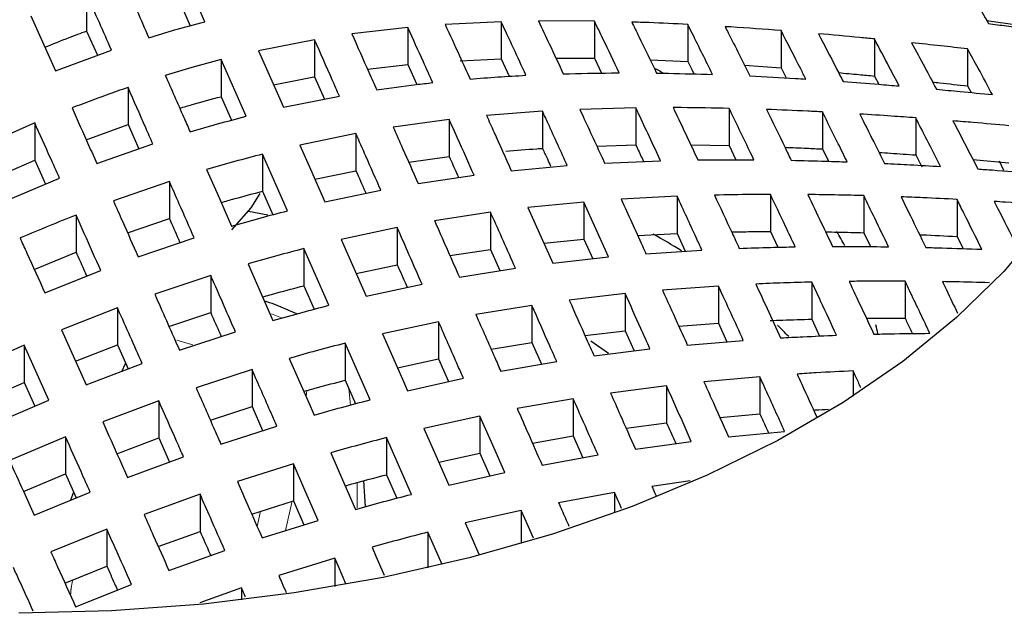
# Model space of a CAD drawing. Units: millimetres. Extents: x -78 to 713, y -297 to 395.
# Drawn here: x 499 to 504, y -151 to -149 of the extents above; entities that cross this region are included whole.
import ezdxf

# ---------------------------------------------------------------- set-up
doc = ezdxf.new("R2010")
doc.units = ezdxf.units.MM
doc.linetypes.add('PHANTOM', pattern=[12.7, 6.35, -1.27, 1.27, -1.27, 1.27, -1.27])

msp = doc.modelspace()

# ---------------------------------------------------------------- linework, layer by layer
at = {"color": 7, "linetype": 'Continuous', "lineweight": 25}
for p, q in [((500.3476, -148.5847), (500.2261, -148.3069)), ((499.7689, -148.4484), (499.7689, -148.6301)), ((500.2261, -148.4886), (500.2765, -148.604)), ((499.4947, -148.5554), (499.6162, -148.8256)), ((501.8, -148.5846), (501.5257, -148.5981)), ((501.8, -148.5846), (501.8, -148.7663)), ((502.2572, -148.5816), (501.9829, -148.5807)), ((502.2572, -148.5816), (502.2572, -148.7633)), ((502.7143, -148.5977), (502.7143, -148.7794)), ((504.1788, -148.5781), (504.3403, -148.6009)), ((499.7689, -148.6301), (499.8215, -148.7489)), ((501.3429, -148.6128), (501.0686, -148.6445)), ((501.3429, -148.6128), (501.3429, -148.7945)), ((503.1714, -148.6279), (503.1714, -148.8096)), ((500.8858, -148.6727), (500.6115, -148.7263)), ((500.8858, -148.6727), (500.8858, -148.8544)), ((503.6286, -148.6687), (503.6286, -148.8504)), ((499.6162, -148.8256), (499.8905, -148.7231)), ((504.0857, -148.7174), (504.0857, -148.8991)), ((500.5502, -149.0477), (500.4286, -148.7699)), ((500.4286, -148.7699), (500.4286, -148.9516)), ((501.5987, -148.7762), (501.8, -148.7663)), ((501.8, -148.7663), (501.8397, -148.8517)), ((502.0684, -148.7627), (502.2572, -148.7633)), ((502.2572, -148.7633), (502.2923, -148.8363)), ((502.5299, -148.771), (502.7143, -148.7794)), ((501.1453, -148.8172), (501.3429, -148.7945)), ((501.3429, -148.7945), (501.3868, -148.8918)), ((502.9918, -148.7967), (503.1714, -148.8096)), ((503.1714, -148.8096), (503.1972, -148.8598)), ((500.8858, -148.8544), (500.9338, -148.9633)), ((503.6286, -148.8504), (503.65, -148.8909)), ((499.9715, -148.9066), (499.9715, -149.0883)), ((504.0857, -148.8991), (504.1034, -148.9315)), ((500.4286, -148.9516), (500.479, -149.0668)), ((500.733, -149.0038), (501.0073, -148.9485)), ((502.0026, -149.0232), (501.7283, -149.0444)), ((502.0026, -149.0232), (502.0026, -149.2049)), ((502.4597, -149.0064), (502.1854, -149.0139)), ((502.4597, -149.0064), (502.4597, -149.1881)), ((502.9169, -149.0088), (502.9169, -149.1905)), ((503.374, -149.0262), (503.374, -149.2079)), ((499.5144, -149.0805), (499.2401, -149.2005)), ((499.5144, -149.0805), (499.5144, -149.2622)), ((501.5455, -149.0637), (501.2712, -149.1013)), ((501.5455, -149.0637), (501.5455, -149.2454)), ((503.8311, -149.0555), (503.8311, -149.2372)), ((499.7669, -149.163), (499.9715, -149.0883)), ((499.9715, -149.0883), (500.0238, -149.2069)), ((501.0883, -149.1325), (500.814, -149.1888)), ((501.0883, -149.1325), (501.0883, -149.3142)), ((499.8188, -149.2795), (500.093, -149.1823)), ((502.2682, -149.1933), (502.4597, -149.1881)), ((502.7294, -149.1878), (502.9169, -149.1905)), ((502.9169, -149.1905), (502.9507, -149.2604)), ((503.374, -149.2079), (503.4039, -149.2679)), ((499.3095, -149.3519), (499.5144, -149.2622)), ((499.5144, -149.2622), (499.5672, -149.3795)), ((500.7527, -149.5108), (500.6312, -149.233)), ((500.6312, -149.233), (500.6312, -149.4147)), ((501.3469, -149.2727), (501.5455, -149.2454)), ((502.307, -149.2773), (502.5813, -149.2656)), ((503.8311, -149.2372), (503.8609, -149.2953)), ((504.112, -149.2599), (504.2882, -149.2757)), ((504.2623, -149.3125), (504.2421, -149.2679)), ((500.887, -149.3555), (501.0883, -149.3142)), ((501.8498, -149.3143), (502.1241, -149.2894)), ((499.3616, -149.4661), (499.6359, -149.3506)), ((500.1741, -149.3664), (499.8998, -149.4618)), ((500.1741, -149.3664), (500.1741, -149.5481)), ((501.3927, -149.3763), (501.667, -149.3359)), ((500.6312, -149.4147), (500.6815, -149.5297)), ((500.9356, -149.4664), (501.2099, -149.4088)), ((502.2051, -149.4678), (501.9309, -149.495)), ((502.3267, -149.7366), (502.2051, -149.4678)), ((502.2051, -149.4678), (502.2051, -149.6495)), ((502.6623, -149.4398), (502.388, -149.4541)), ((502.6623, -149.4398), (502.6623, -149.6215)), ((503.1194, -149.4304), (503.1194, -149.6121)), ((503.5765, -149.4363), (503.5765, -149.618)), ((504.0337, -149.4548), (504.0337, -149.6365)), ((500.5626, -149.5125), (500.6559, -149.5306)), ((501.9309, -149.495), (502.0524, -149.7668)), ((499.7169, -149.5315), (499.7169, -149.7132)), ((499.9696, -149.6192), (500.1741, -149.5481)), ((501.748, -149.5179), (501.4737, -149.5599)), ((501.748, -149.5179), (501.748, -149.6996)), ((501.2909, -149.5932), (501.0166, -149.6515)), ((501.2909, -149.5932), (501.2909, -149.7749)), ((503.1194, -149.6121), (503.1559, -149.689)), ((500.0213, -149.7359), (500.2956, -149.6427)), ((502.0087, -149.669), (502.2051, -149.6495)), ((502.2051, -149.6495), (502.2484, -149.7452)), ((502.4689, -149.6316), (502.6623, -149.6215)), ((502.6623, -149.6215), (502.7024, -149.7082)), ((503.5765, -149.618), (503.6097, -149.6861)), ((504.0337, -149.6365), (504.0635, -149.6962)), ((500.9553, -149.9738), (500.8337, -149.696)), ((500.8337, -149.696), (500.8337, -149.8777)), ((501.5488, -149.7301), (501.748, -149.6996)), ((501.748, -149.6996), (501.7942, -149.8036)), ((502.5095, -149.7208), (502.7838, -149.7029)), ((499.5119, -149.7975), (499.7169, -149.7132)), ((502.0524, -149.7668), (502.3267, -149.7366)), ((499.5642, -149.9131), (499.8385, -149.8037)), ((501.0894, -149.8177), (501.2909, -149.7749)), ((501.5953, -149.8356), (501.8695, -149.7915)), ((500.3766, -149.8271), (500.1023, -149.919)), ((500.3766, -149.8271), (500.3766, -150.0088)), ((500.8337, -149.8777), (500.884, -149.9926)), ((501.1381, -149.9291), (501.4124, -149.8699)), ((502.8648, -149.8793), (502.5906, -149.8993)), ((502.8648, -149.8793), (502.8648, -150.061)), ((503.322, -149.8599), (503.322, -150.0416)), ((503.7791, -149.8557), (503.7791, -150.0374)), ((502.4077, -149.9165), (502.1334, -149.9485)), ((502.4077, -149.9165), (502.4077, -150.0982)), ((499.9195, -149.9856), (499.6452, -150.0931)), ((499.9195, -149.9856), (499.9195, -150.1673)), ((501.9506, -149.9742), (501.6763, -150.0195)), ((501.9506, -149.9742), (501.9506, -150.1559)), ((500.1723, -150.0773), (500.3766, -150.0088)), ((503.322, -150.0416), (503.3605, -150.1241)), ((499.6452, -150.0931), (499.7667, -150.3639)), ((501.4934, -150.0545), (501.2192, -150.1142)), ((501.4934, -150.0545), (501.4934, -150.2362)), ((502.6701, -150.0752), (502.8648, -150.061)), ((502.8648, -150.061), (502.9065, -150.1519)), ((500.2239, -150.1941), (500.4981, -150.1038)), ((502.2103, -150.1212), (502.4077, -150.0982)), ((502.4077, -150.0982), (502.452, -150.1969)), ((499.4623, -150.1694), (499.1881, -150.2905)), ((499.5839, -150.4382), (499.4623, -150.1694)), ((499.4623, -150.1694), (499.4623, -150.3511)), ((499.7145, -150.2476), (499.9195, -150.1673)), ((499.9195, -150.1673), (499.972, -150.2855)), ((501.1578, -150.4368), (501.0363, -150.159)), ((501.0363, -150.159), (501.0363, -150.3407)), ((501.7508, -150.1889), (501.9506, -150.1559)), ((501.9506, -150.1559), (501.9973, -150.2615)), ((502.2386, -150.1485), (502.3254, -150.2079)), ((502.255, -150.2216), (502.5292, -150.1872)), ((502.7121, -150.1682), (502.9864, -150.1453)), ((501.2918, -150.2801), (501.4934, -150.2362)), ((501.4934, -150.2362), (501.5423, -150.3475)), ((499.7667, -150.3639), (500.041, -150.2592)), ((499.9413, -150.2973), (499.96, -150.2585)), ((500.5792, -150.2883), (500.3049, -150.3776)), ((500.5792, -150.2883), (500.5792, -150.47)), ((501.7978, -150.2957), (502.0721, -150.2487)), ((501.3407, -150.3919), (501.615, -150.3314)), ((503.0674, -150.3233), (502.7931, -150.3481)), ((503.0674, -150.3233), (503.0674, -150.505)), ((503.5245, -150.2954), (503.5245, -150.4182)), ((499.2573, -150.4416), (499.4623, -150.3511)), ((499.4623, -150.3511), (499.5151, -150.4678)), ((501.0363, -150.3407), (501.0866, -150.4556)), ((502.6103, -150.3682), (502.336, -150.404)), ((502.6103, -150.3682), (502.6103, -150.5499)), ((502.1531, -150.4319), (501.8788, -150.4799)), ((502.1531, -150.4319), (502.1531, -150.6136)), ((499.3096, -150.556), (499.5839, -150.4382)), ((500.122, -150.4419), (499.8478, -150.5451)), ((500.122, -150.4419), (500.122, -150.6236)), ((500.375, -150.5365), (500.5792, -150.47)), ((500.5792, -150.47), (500.6308, -150.5877)), ((501.696, -150.5161), (501.4217, -150.577)), ((501.696, -150.5161), (501.696, -150.6978)), ((502.8716, -150.5227), (503.0674, -150.505)), ((500.4264, -150.6533), (500.7007, -150.5653)), ((502.4122, -150.5758), (502.6103, -150.5499)), ((499.6649, -150.6181), (499.3906, -150.7338)), ((499.6649, -150.6181), (499.6649, -150.7998)), ((499.9172, -150.7006), (500.122, -150.6236)), ((500.122, -150.6236), (500.1744, -150.7419)), ((501.3604, -150.8998), (501.2389, -150.622)), ((501.2389, -150.622), (501.2389, -150.8037)), ((501.953, -150.6486), (502.1531, -150.6136)), ((502.1531, -150.6136), (502.2003, -150.7204)), ((502.9146, -150.6186), (503.1889, -150.5914)), ((502.4575, -150.678), (502.7318, -150.6402)), ((499.9693, -150.8174), (500.2436, -150.7164)), ((501.4942, -150.7426), (501.696, -150.6978)), ((501.696, -150.6978), (501.745, -150.8095)), ((502.0004, -150.7564), (502.2747, -150.707)), ((500.7817, -150.75), (500.5074, -150.8372)), ((500.7817, -150.75), (500.7817, -150.9317)), ((499.4599, -150.8863), (499.6649, -150.7998)), ((499.6649, -150.7998), (499.7176, -150.9172)), ((501.2389, -150.8037), (501.2891, -150.9186)), ((501.5432, -150.8547), (501.8175, -150.7933)), ((501.1347, -150.9603), (501.1269, -150.8332)), ((502.7259, -150.8343), (502.5385, -150.861)), ((499.5122, -151.0018), (499.7864, -150.8888)), ((499.7047, -150.8885), (499.6894, -150.9288)), ((500.3246, -150.8996), (500.0503, -150.9993)), ((500.3246, -150.8996), (500.3246, -151.0813)), ((502.3557, -150.8906), (502.0814, -150.9408)), ((502.3557, -150.8906), (502.3557, -150.9909)), ((500.5776, -150.9966), (500.7817, -150.9317)), ((500.7817, -150.9317), (500.8332, -151.0491)), ((501.8986, -150.9781), (501.6243, -151.0399)), ((501.8986, -150.9781), (501.8986, -151.1407)), ((500.629, -151.1133), (500.9033, -151.0271)), ((499.8675, -151.0698), (499.5932, -151.181)), ((499.8675, -151.0698), (499.8675, -151.2515)), ((500.1199, -151.1558), (500.3246, -151.0813)), ((501.5106, -151.2432), (501.4414, -151.0851)), ((501.4414, -151.0851), (501.4414, -151.2594)), ((500.1719, -151.2727), (500.4461, -151.1748)), ((499.6624, -151.3347), (499.8675, -151.2515)), ((500.9843, -151.2119), (500.71, -151.2975)), ((500.9843, -151.2119), (500.9843, -151.3507)), ((499.7147, -151.4508), (499.989, -151.3418)), ((500.5272, -151.3584), (500.3227, -151.4306)), ((500.5272, -151.3584), (500.5272, -151.4171))]:
    msp.add_line(p, q, dxfattribs=at)
at = {"color": 8, "linetype": 'PHANTOM', "lineweight": 18}
for p, q in [((500.6743, -150.0152), (500.7233, -150.035)), ((501.0615, -150.4622), (501.0542, -150.3817)), ((500.8476, -150.3913), (500.8439, -150.4205)), ((501.0952, -150.9654), (501.0943, -150.8419)), ((500.7743, -150.9401), (500.7431, -151.0774)), ((500.6044, -151.0573), (500.621, -150.9828))]:
    msp.add_line(p, q, dxfattribs=at)
at = {"color": 7, "linetype": 'Continuous', "lineweight": 25, "flags": 128}
for points in [[(500.6115, -148.7263), (500.7017, -148.9322), (500.733, -149.0038)], [(500.814, -149.1888), (500.8654, -149.3062), (500.9356, -149.4664)], [(500.3569, -149.3091), (500.4077, -149.425), (500.4784, -149.5864)], [(500.4808, -149.6043), (500.5749, -149.4959), (500.6197, -149.4252)], [(504.4608, -149.572), (504.2627, -149.8082), (504.0315, -150.0341), (503.7687, -150.2483), (503.4762, -150.4491), (503.156, -150.6354), (502.8102, -150.8057), (502.4412, -150.959), (502.0516, -151.0942), (501.644, -151.2103), (501.2211, -151.3066), (500.7859, -151.3825), (500.3414, -151.4373), (499.8905, -151.4707), (499.4364, -151.4825)], [(501.0166, -149.6515), (501.0292, -149.6802), (501.1381, -149.9291)], [(500.5595, -149.7713), (500.5716, -149.7989), (500.681, -150.0487)], [(501.2192, -150.1142), (501.3162, -150.336), (501.3407, -150.3919)], [(500.762, -150.2336), (500.8586, -150.4542), (500.8836, -150.5111)], [(501.8175, -150.7933), (501.7525, -150.6449), (501.696, -150.5161)], [(501.4217, -150.577), (501.4799, -150.7101), (501.5432, -150.8547)], [(500.9646, -150.6962), (501.0224, -150.8282), (501.0861, -150.9737)], [(500.9033, -151.0271), (500.8382, -150.8788), (500.7817, -150.75)], [(501.9587, -151.1152), (501.9164, -151.0188), (501.8986, -150.9781)], [(501.6243, -151.0399), (501.6436, -151.0841), (501.6911, -151.1927)], [(501.1671, -151.1588), (501.1861, -151.2022), (501.2271, -151.2958)], [(501.0393, -151.3375), (501.0022, -151.2527), (500.9843, -151.2119)]]:
    msp.add_lwpolyline(points, dxfattribs=at)
at = {"color": 8, "linetype": 'PHANTOM', "lineweight": 18, "flags": 128}
msp.add_lwpolyline([(500.2106, -150.1452), (500.2717, -150.1617), (500.2888, -150.1666)], dxfattribs=at)
at = {"color": 7, "linetype": 'Continuous', "lineweight": 25}
for centre, start_param, end_param in [((499.4158, -150.6754), 0.670762, 0.684096), ((499.4158, -150.6754), 0.241499, 0.272666), ((499.4158, -151.492), 0.63878, 0.688185), ((499.4158, -151.492), 0.414241, 0.441677), ((499.4158, -150.6754), 0.056279, 0.074494)]:
    msp.add_ellipse(centre, major_axis=(4.2504, 0.4271), ratio=0.569434, start_param=start_param, end_param=end_param, dxfattribs=at)
for points, knots in [([(516.0254, -136.5141), (515.9489, -136.5187), (515.4118, -136.5511), (514.4175, -136.6296), (513.0439, -136.7508), (511.6761, -136.8927), (510.3144, -137.0529), (508.9597, -137.2321), (507.6128, -137.4299), (506.2744, -137.6463), (504.9454, -137.8811), (503.6264, -138.1342), (502.3183, -138.4055), (501.0217, -138.6948), (499.7374, -139.0019), (498.4662, -139.3267), (497.2087, -139.669), (495.9658, -140.0287), (494.738, -140.4054), (493.5261, -140.799), (492.3308, -141.2092), (491.1527, -141.6359), (489.9926, -142.0788), (488.8511, -142.5376), (487.7289, -143.0121), (486.6265, -143.502), (485.5447, -144.0071), (484.4841, -144.527), (483.4451, -145.0615), (482.4286, -145.6102), (481.435, -146.1729), (480.4649, -146.7493), (479.5187, -147.3389), (478.5977, -147.9417), (477.7195, -148.5425), (477.1618, -148.9486), (476.8926, -149.1446)], [0, 0, 0, 0, 0.005014, 0.035219, 0.065424, 0.095629, 0.125834, 0.15604, 0.186245, 0.216452, 0.246658, 0.276865, 0.307073, 0.337281, 0.367489, 0.397698, 0.427908, 0.458118, 0.488329, 0.51854, 0.548753, 0.578965, 0.609179, 0.639393, 0.669608, 0.699824, 0.73004, 0.760257, 0.790475, 0.820693, 0.850911, 0.88113, 0.91135, 0.94157, 0.97179, 1, 1, 1, 1]), ([(499.9518, -148.386), (499.9535, -148.3898), (499.994, -148.482), (500.0345, -148.5742), (500.0733, -148.6626)], [0, 0, 0, 0, 0.0411672, 1, 1, 1, 1]), ([(504.066, -148.3808), (504.0849, -148.4135), (504.1255, -148.4838), (504.1659, -148.5554), (504.1875, -148.5935)], [0, 0, 0, 0, 0.466044, 1, 1, 1, 1]), ([(499.8905, -148.7231), (499.8509, -148.6335), (499.8104, -148.5419), (499.7699, -148.4504), (499.7689, -148.4484)], [0, 0, 0, 0, 0.977204, 1, 1, 1, 1]), ([(500.0733, -148.6626), (500.1156, -148.6497), (500.2069, -148.6218), (500.2984, -148.5977), (500.3476, -148.5847)], [0, 0, 0, 0, 0.46257, 1, 1, 1, 1]), ([(501.5257, -148.5981), (501.5491, -148.6493), (501.5897, -148.7382), (501.6301, -148.8274), (501.6473, -148.8652)], [0, 0, 0, 0, 0.576179, 1, 1, 1, 1]), ([(501.9216, -148.8469), (501.9011, -148.8025), (501.8607, -148.7149), (501.8201, -148.6277), (501.8, -148.5846)], [0, 0, 0, 0, 0.505849, 1, 1, 1, 1]), ([(501.9829, -148.5807), (502.0005, -148.6182), (502.0411, -148.7042), (502.0816, -148.7907), (502.1044, -148.8396)], [0, 0, 0, 0, 0.435181, 1, 1, 1, 1]), ([(502.3787, -148.8353), (502.3521, -148.7795), (502.3117, -148.6947), (502.2711, -148.6105), (502.2572, -148.5816)], [0, 0, 0, 0, 0.656799, 1, 1, 1, 1]), ([(502.7143, -148.5977), (502.651, -148.5946), (502.5598, -148.5901), (502.4681, -148.587), (502.44, -148.586)], [0, 0, 0, 0, 0.693914, 1, 1, 1, 1]), ([(502.44, -148.586), (502.4514, -148.6094), (502.492, -148.6924), (502.5325, -148.7761), (502.5615, -148.8363)], [0, 0, 0, 0, 0.28096, 1, 1, 1, 1]), ([(502.8358, -148.8429), (502.803, -148.7763), (502.7626, -148.6942), (502.7219, -148.613), (502.7143, -148.5977)], [0, 0, 0, 0, 0.811827, 1, 1, 1, 1]), ([(504.1875, -148.5935), (504.2171, -148.5973), (504.3086, -148.6089), (504.3999, -148.6209), (504.4618, -148.629)], [0, 0, 0, 0, 0.322942, 1, 1, 1, 1]), ([(499.5639, -148.7094), (499.6034, -148.6933), (499.6715, -148.6656), (499.7401, -148.6406), (499.7689, -148.6301)], [0, 0, 0, 0, 0.579737, 1, 1, 1, 1]), ([(501.0686, -148.6445), (501.0964, -148.707), (501.1369, -148.7982), (501.1774, -148.8896), (501.1902, -148.9184)], [0, 0, 0, 0, 0.684904, 1, 1, 1, 1]), ([(501.4644, -148.8829), (501.4492, -148.849), (501.4088, -148.7589), (501.3682, -148.6689), (501.3429, -148.6128)], [0, 0, 0, 0, 0.375304, 1, 1, 1, 1]), ([(503.1714, -148.6279), (503.0895, -148.6217), (502.9982, -148.6148), (502.9065, -148.6089), (502.8971, -148.6083)], [0, 0, 0, 0, 0.897515, 1, 1, 1, 1]), ([(502.8971, -148.6083), (502.9023, -148.6185), (502.943, -148.6986), (502.9834, -148.7796), (503.0187, -148.8503)], [0, 0, 0, 0, 0.127558, 1, 1, 1, 1]), ([(503.293, -148.8653), (503.2846, -148.8489), (503.2442, -148.7692), (503.2036, -148.6904), (503.1714, -148.6279)], [0, 0, 0, 0, 0.206572, 1, 1, 1, 1]), ([(503.6286, -148.6687), (503.6051, -148.6664), (503.5138, -148.6575), (503.4223, -148.6493), (503.3543, -148.6431)], [0, 0, 0, 0, 0.257099, 1, 1, 1, 1]), ([(503.3543, -148.6431), (503.3833, -148.6987), (503.4239, -148.7765), (503.4643, -148.8552), (503.4758, -148.8777)], [0, 0, 0, 0, 0.7145065, 1, 1, 1, 1]), ([(501.0073, -148.9485), (500.9957, -148.9222), (500.9552, -148.8303), (500.9147, -148.7384), (500.8858, -148.6727)], [0, 0, 0, 0, 0.285147, 1, 1, 1, 1]), ([(503.7501, -148.8991), (503.734, -148.8683), (503.6936, -148.791), (503.653, -148.7146), (503.6286, -148.6687)], [0, 0, 0, 0, 0.39873, 1, 1, 1, 1]), ([(504.0857, -148.7174), (504.0416, -148.7124), (503.9503, -148.7021), (503.8588, -148.6924), (503.8114, -148.6874)], [0, 0, 0, 0, 0.482694, 1, 1, 1, 1]), ([(503.8114, -148.6874), (503.8329, -148.7273), (503.8735, -148.8028), (503.9139, -148.8793), (503.9329, -148.9152)], [0, 0, 0, 0, 0.529417, 1, 1, 1, 1]), ([(504.2072, -148.9417), (504.1841, -148.8986), (504.1436, -148.8233), (504.103, -148.7491), (504.0857, -148.7174)], [0, 0, 0, 0, 0.57277, 1, 1, 1, 1]), ([(500.4286, -148.7699), (500.3806, -148.7826), (500.2891, -148.8066), (500.1977, -148.8341), (500.1543, -148.8472)], [0, 0, 0, 0, 0.525002, 1, 1, 1, 1]), ([(502.7143, -148.7794), (502.7208, -148.7924), (502.731, -148.8126), (502.7411, -148.8331), (502.7447, -148.8405)], [0, 0, 0, 0, 0.64033, 1, 1, 1, 1]), ([(502.1044, -148.8396), (502.1835, -148.8378), (502.2751, -148.8356), (502.3662, -148.8353), (502.3787, -148.8353)], [0, 0, 0, 0, 0.862971, 1, 1, 1, 1]), ([(502.5615, -148.8363), (502.581, -148.8366), (502.6727, -148.8379), (502.7639, -148.8407), (502.8358, -148.8429)], [0, 0, 0, 0, 0.211608, 1, 1, 1, 1]), ([(503.4533, -148.8339), (503.4866, -148.8369), (503.5451, -148.8422), (503.6034, -148.8479), (503.6286, -148.8504)], [0, 0, 0, 0, 0.569357, 1, 1, 1, 1]), ([(500.1543, -148.8472), (500.1841, -148.9151), (500.2247, -149.0075), (500.2652, -149.0999), (500.2759, -149.1243)], [0, 0, 0, 0, 0.735437, 1, 1, 1, 1]), ([(500.6848, -148.8937), (500.7506, -148.88), (500.8176, -148.866), (500.8845, -148.8546), (500.8858, -148.8544)], [0, 0, 0, 0, 0.980765, 1, 1, 1, 1]), ([(501.1902, -148.9184), (501.2544, -148.9092), (501.346, -148.8961), (501.4372, -148.8859), (501.4644, -148.8829)], [0, 0, 0, 0, 0.701347, 1, 1, 1, 1]), ([(501.6473, -148.8652), (501.693, -148.8616), (501.7847, -148.8543), (501.8758, -148.8493), (501.9216, -148.8469)], [0, 0, 0, 0, 0.498241, 1, 1, 1, 1]), ([(503.0187, -148.8503), (503.0933, -148.854), (503.1849, -148.8586), (503.2761, -148.8643), (503.293, -148.8653)], [0, 0, 0, 0, 0.815318, 1, 1, 1, 1]), ([(503.4758, -148.8777), (503.534, -148.882), (503.6256, -148.8888), (503.7169, -148.8964), (503.7501, -148.8991)], [0, 0, 0, 0, 0.6358026, 1, 1, 1, 1]), ([(503.9143, -148.8801), (503.9256, -148.8813), (503.9828, -148.8874), (504.0399, -148.8939), (504.0857, -148.8991)], [0, 0, 0, 0, 0.19787, 1, 1, 1, 1]), ([(499.9715, -148.9066), (499.936, -148.9189), (499.8443, -148.9506), (499.7531, -148.9854), (499.6972, -149.0068)], [0, 0, 0, 0, 0.387785, 1, 1, 1, 1]), ([(500.093, -149.1823), (500.0815, -149.1561), (500.041, -149.0642), (500.0005, -148.9723), (499.9715, -148.9066)], [0, 0, 0, 0, 0.2851467, 1, 1, 1, 1]), ([(503.9329, -148.9152), (503.9716, -148.9188), (504.0632, -148.9273), (504.1545, -148.9364), (504.2072, -148.9417)], [0, 0, 0, 0, 0.422446, 1, 1, 1, 1]), ([(500.2249, -149.0081), (500.245, -149.0021), (500.3129, -148.9818), (500.3808, -148.9641), (500.4286, -148.9516)], [0, 0, 0, 0, 0.296529, 1, 1, 1, 1]), ([(499.6972, -149.0068), (499.7242, -149.0673), (499.7648, -149.1582), (499.8053, -149.2491), (499.8188, -149.2795)], [0, 0, 0, 0, 0.666726, 1, 1, 1, 1]), ([(502.1241, -149.2894), (502.0929, -149.2208), (502.0524, -149.1319), (502.0118, -149.0434), (502.0026, -149.0232)], [0, 0, 0, 0, 0.771969, 1, 1, 1, 1]), ([(502.1854, -149.0139), (502.1927, -149.0296), (502.2333, -149.1172), (502.2738, -149.2051), (502.307, -149.2773)], [0, 0, 0, 0, 0.179317, 1, 1, 1, 1]), ([(502.5813, -149.2656), (502.5449, -149.1878), (502.5044, -149.1012), (502.4638, -149.0151), (502.4597, -149.0064)], [0, 0, 0, 0, 0.898507, 1, 1, 1, 1]), ([(502.9169, -149.0088), (502.8394, -149.0073), (502.7482, -149.0056), (502.6565, -149.0053), (502.6426, -149.0053)], [0, 0, 0, 0, 0.848319, 1, 1, 1, 1]), ([(502.6426, -149.0053), (502.6445, -149.0093), (502.6851, -149.0944), (502.7256, -149.18), (502.7641, -149.2615)], [0, 0, 0, 0, 0.047548, 1, 1, 1, 1]), ([(503.0384, -149.2607), (503.0313, -149.2459), (502.9909, -149.1616), (502.9503, -149.0778), (502.9169, -149.0088)], [0, 0, 0, 0, 0.175324, 1, 1, 1, 1]), ([(503.374, -149.0262), (503.35, -149.025), (503.2588, -149.0203), (503.1672, -149.0168), (503.0997, -149.0141)], [0, 0, 0, 0, 0.263335, 1, 1, 1, 1]), ([(503.0997, -149.0141), (503.1301, -149.0762), (503.1707, -149.1589), (503.2111, -149.2423), (503.2212, -149.2632)], [0, 0, 0, 0, 0.749718, 1, 1, 1, 1]), ([(503.4955, -149.2711), (503.4809, -149.2414), (503.4405, -149.1594), (503.3999, -149.0781), (503.374, -149.0262)], [0, 0, 0, 0, 0.361976, 1, 1, 1, 1]), ([(499.6359, -149.3506), (499.6207, -149.3168), (499.5802, -149.2266), (499.5397, -149.1367), (499.5144, -149.0805)], [0, 0, 0, 0, 0.375304, 1, 1, 1, 1]), ([(500.2759, -149.1243), (500.3207, -149.111), (500.4121, -149.0839), (500.5035, -149.06), (500.5502, -149.0477)], [0, 0, 0, 0, 0.490338, 1, 1, 1, 1]), ([(501.667, -149.3359), (501.64, -149.2753), (501.5995, -149.1845), (501.5589, -149.0939), (501.5455, -149.0637)], [0, 0, 0, 0, 0.66734, 1, 1, 1, 1]), ([(501.7283, -149.0444), (501.7402, -149.0708), (501.7808, -149.1607), (501.8213, -149.2508), (501.8498, -149.3143)], [0, 0, 0, 0, 0.2942855, 1, 1, 1, 1]), ([(503.8311, -149.0555), (503.7914, -149.0526), (503.7001, -149.0459), (503.6085, -149.04), (503.5568, -149.0367)], [0, 0, 0, 0, 0.43554, 1, 1, 1, 1]), ([(503.5568, -149.0367), (503.5798, -149.0821), (503.6203, -149.1625), (503.6608, -149.2435), (503.6784, -149.2788)], [0, 0, 0, 0, 0.564759, 1, 1, 1, 1]), ([(503.9527, -149.2938), (503.9307, -149.2505), (503.8903, -149.1707), (503.8497, -149.0917), (503.8311, -149.0555)], [0, 0, 0, 0, 0.542431, 1, 1, 1, 1]), ([(504.2882, -149.094), (504.2297, -149.0886), (504.1383, -149.0803), (504.0468, -149.0727), (504.014, -149.0699)], [0, 0, 0, 0, 0.641723, 1, 1, 1, 1]), ([(504.014, -149.0699), (504.0297, -149.1003), (504.0703, -149.1785), (504.1108, -149.2574), (504.1355, -149.3057)], [0, 0, 0, 0, 0.388299, 1, 1, 1, 1]), ([(501.2712, -149.1013), (501.2866, -149.1361), (501.3271, -149.2277), (501.3676, -149.3194), (501.3927, -149.3763)], [0, 0, 0, 0, 0.379454, 1, 1, 1, 1]), ([(501.2099, -149.4088), (501.1856, -149.3538), (501.1451, -149.2617), (501.1046, -149.1696), (501.0883, -149.1325)], [0, 0, 0, 0, 0.5976037, 1, 1, 1, 1]), ([(501.8223, -149.2186), (501.8731, -149.2143), (501.9333, -149.2091), (501.9932, -149.2055), (502.0026, -149.2049)], [0, 0, 0, 0, 0.843295, 1, 1, 1, 1]), ([(502.0026, -149.2049), (502.0105, -149.2222), (502.0237, -149.251), (502.0369, -149.2799), (502.0422, -149.2915)], [0, 0, 0, 0, 0.599125, 1, 1, 1, 1]), ([(502.4597, -149.1881), (502.4626, -149.1941), (502.4753, -149.2211), (502.4879, -149.2481), (502.4978, -149.2691)], [0, 0, 0, 0, 0.224079, 1, 1, 1, 1]), ([(503.1904, -149.1996), (503.2261, -149.201), (503.2874, -149.2035), (503.3485, -149.2066), (503.374, -149.2079)], [0, 0, 0, 0, 0.582633, 1, 1, 1, 1]), ([(503.6513, -149.2246), (503.6699, -149.2258), (503.73, -149.2297), (503.7898, -149.2341), (503.8311, -149.2372)], [0, 0, 0, 0, 0.309941, 1, 1, 1, 1]), ([(500.6312, -149.233), (500.5854, -149.2449), (500.4939, -149.2688), (500.4025, -149.2957), (500.3569, -149.3091)], [0, 0, 0, 0, 0.501128, 1, 1, 1, 1]), ([(501.5455, -149.2454), (501.5576, -149.2725), (501.5727, -149.3064), (501.5879, -149.3403), (501.5909, -149.3471)], [0, 0, 0, 0, 0.798728, 1, 1, 1, 1]), ([(502.7641, -149.2615), (502.8321, -149.2609), (502.9237, -149.26), (503.0149, -149.2605), (503.0384, -149.2607)], [0, 0, 0, 0, 0.742124, 1, 1, 1, 1]), ([(503.2212, -149.2632), (503.2782, -149.2645), (503.3698, -149.2666), (503.4611, -149.2698), (503.4955, -149.2711)], [0, 0, 0, 0, 0.622218, 1, 1, 1, 1]), ([(501.0883, -149.3142), (501.1032, -149.348), (501.1193, -149.3847), (501.1355, -149.4214), (501.1367, -149.4242)], [0, 0, 0, 0, 0.923304, 1, 1, 1, 1]), ([(503.6784, -149.2788), (503.7204, -149.2809), (503.812, -149.2854), (503.9032, -149.2908), (503.9527, -149.2938)], [0, 0, 0, 0, 0.458674, 1, 1, 1, 1]), ([(504.1355, -149.3057), (504.1595, -149.3074), (504.2511, -149.3138), (504.3424, -149.3209), (504.4098, -149.3262)], [0, 0, 0, 0, 0.2616872, 1, 1, 1, 1]), ([(500.2956, -149.6427), (500.2714, -149.5877), (500.2309, -149.4955), (500.1904, -149.4034), (500.1741, -149.3664)], [0, 0, 0, 0, 0.597604, 1, 1, 1, 1]), ([(500.4276, -149.4704), (500.4498, -149.4639), (500.5177, -149.4441), (500.5855, -149.4265), (500.6312, -149.4147)], [0, 0, 0, 0, 0.3276635, 1, 1, 1, 1]), ([(499.8998, -149.4618), (499.9146, -149.4952), (499.9551, -149.5865), (499.9956, -149.6779), (500.0213, -149.7359)], [0, 0, 0, 0, 0.365421, 1, 1, 1, 1]), ([(502.388, -149.4541), (502.4228, -149.5303), (502.4633, -149.6191), (502.5038, -149.7081), (502.5095, -149.7208)], [0, 0, 0, 0, 0.857533, 1, 1, 1, 1]), ([(502.7838, -149.7029), (502.7745, -149.6826), (502.734, -149.5948), (502.6935, -149.5072), (502.6623, -149.4398)], [0, 0, 0, 0, 0.2302125, 1, 1, 1, 1]), ([(503.1194, -149.4304), (503.089, -149.4305), (502.9978, -149.4309), (502.9062, -149.4327), (502.8451, -149.434)], [0, 0, 0, 0, 0.3337141, 1, 1, 1, 1]), ([(502.8451, -149.434), (502.8738, -149.4953), (502.9144, -149.5821), (502.9548, -149.6692), (502.9667, -149.6946)], [0, 0, 0, 0, 0.707665, 1, 1, 1, 1]), ([(503.2409, -149.6873), (503.2252, -149.6539), (503.1847, -149.568), (503.1442, -149.4826), (503.1194, -149.4304)], [0, 0, 0, 0, 0.3892543, 1, 1, 1, 1]), ([(503.5765, -149.4363), (503.5354, -149.4353), (503.4441, -149.4329), (503.3525, -149.4317), (503.3023, -149.4311)], [0, 0, 0, 0, 0.451298, 1, 1, 1, 1]), ([(503.3023, -149.4311), (503.3244, -149.4771), (503.3649, -149.5617), (503.4054, -149.6467), (503.4238, -149.6855)], [0, 0, 0, 0, 0.544539, 1, 1, 1, 1]), ([(503.6981, -149.687), (503.6756, -149.6404), (503.6351, -149.5566), (503.5946, -149.4733), (503.5765, -149.4363)], [0, 0, 0, 0, 0.555814, 1, 1, 1, 1]), ([(504.0337, -149.4548), (503.978, -149.452), (503.8867, -149.4474), (503.7951, -149.4438), (503.7594, -149.4424)], [0, 0, 0, 0, 0.610508, 1, 1, 1, 1]), ([(503.7594, -149.4424), (503.7747, -149.4735), (503.8153, -149.5559), (503.8557, -149.6389), (503.8809, -149.6905)], [0, 0, 0, 0, 0.377256, 1, 1, 1, 1]), ([(504.1552, -149.6994), (504.126, -149.6403), (504.0855, -149.5585), (504.0449, -149.4774), (504.0337, -149.4548)], [0, 0, 0, 0, 0.722236, 1, 1, 1, 1]), ([(504.4908, -149.4834), (504.4175, -149.4782), (504.3262, -149.4719), (504.2346, -149.4662), (504.2165, -149.4651)], [0, 0, 0, 0, 0.8024083, 1, 1, 1, 1]), ([(504.2165, -149.4651), (504.2252, -149.4822), (504.2657, -149.5626), (504.3062, -149.6436), (504.3381, -149.7074)], [0, 0, 0, 0, 0.21248, 1, 1, 1, 1]), ([(500.4784, -149.5864), (500.525, -149.5728), (500.6164, -149.5463), (500.7079, -149.5225), (500.7527, -149.5108)], [0, 0, 0, 0, 0.509745, 1, 1, 1, 1]), ([(499.7169, -149.5315), (499.627, -149.5677), (499.5354, -149.6046), (499.4443, -149.6436), (499.4426, -149.6443)], [0, 0, 0, 0, 0.982029, 1, 1, 1, 1]), ([(499.8385, -149.8037), (499.8114, -149.7431), (499.7709, -149.6523), (499.7304, -149.5616), (499.7169, -149.5315)], [0, 0, 0, 0, 0.66734, 1, 1, 1, 1]), ([(500.1741, -149.5481), (500.1889, -149.5819), (500.2063, -149.6213), (500.2236, -149.6608), (500.2261, -149.6663)], [0, 0, 0, 0, 0.8587353, 1, 1, 1, 1]), ([(501.4737, -149.5599), (501.4765, -149.5662), (501.517, -149.6581), (501.5575, -149.75), (501.5953, -149.8356)], [0, 0, 0, 0, 0.068858, 1, 1, 1, 1]), ([(501.8695, -149.7915), (501.8303, -149.7031), (501.7898, -149.6119), (501.7493, -149.5207), (501.748, -149.5179)], [0, 0, 0, 0, 0.968873, 1, 1, 1, 1]), ([(501.4124, -149.8699), (501.3754, -149.7857), (501.3349, -149.6935), (501.2944, -149.6012), (501.2909, -149.5932)], [0, 0, 0, 0, 0.912817, 1, 1, 1, 1]), ([(502.9293, -149.6143), (502.961, -149.6136), (503.0245, -149.6124), (503.0877, -149.6122), (503.1194, -149.6121)], [0, 0, 0, 0, 0.499249, 1, 1, 1, 1]), ([(499.4426, -149.6443), (499.4537, -149.6688), (499.4943, -149.7582), (499.5348, -149.8479), (499.5642, -149.9131)], [0, 0, 0, 0, 0.2732526, 1, 1, 1, 1]), ([(503.3898, -149.6141), (503.4095, -149.6144), (503.4719, -149.6152), (503.534, -149.6169), (503.5765, -149.618)], [0, 0, 0, 0, 0.315448, 1, 1, 1, 1]), ([(503.8503, -149.6278), (503.8542, -149.628), (503.9154, -149.6304), (503.9765, -149.6336), (504.0337, -149.6365)], [0, 0, 0, 0, 0.063451, 1, 1, 1, 1]), ([(500.8337, -149.696), (500.7895, -149.7075), (500.698, -149.7313), (500.6066, -149.7577), (500.5595, -149.7713)], [0, 0, 0, 0, 0.484036, 1, 1, 1, 1]), ([(502.9667, -149.6946), (503.0179, -149.6929), (503.1095, -149.6897), (503.2008, -149.688), (503.2409, -149.6873)], [0, 0, 0, 0, 0.559409, 1, 1, 1, 1]), ([(503.4238, -149.6855), (503.4644, -149.6854), (503.556, -149.6853), (503.6473, -149.6864), (503.6981, -149.687)], [0, 0, 0, 0, 0.4430588, 1, 1, 1, 1]), ([(503.8809, -149.6905), (503.9074, -149.6912), (503.999, -149.6936), (504.0903, -149.697), (504.1552, -149.6994)], [0, 0, 0, 0, 0.288408, 1, 1, 1, 1]), ([(499.7169, -149.7132), (499.729, -149.7402), (499.7466, -149.7795), (499.7642, -149.8189), (499.7696, -149.8311)], [0, 0, 0, 0, 0.688715, 1, 1, 1, 1]), ([(501.2909, -149.7749), (501.293, -149.7797), (501.3092, -149.8166), (501.3254, -149.8535), (501.3395, -149.8856)], [0, 0, 0, 0, 0.130632, 1, 1, 1, 1]), ([(500.4981, -150.1038), (500.4612, -150.0196), (500.4207, -149.9273), (500.3801, -149.8351), (500.3766, -149.8271)], [0, 0, 0, 0, 0.912817, 1, 1, 1, 1]), ([(500.6303, -149.9329), (500.654, -149.9261), (500.7218, -149.9066), (500.7896, -149.8891), (500.8337, -149.8777)], [0, 0, 0, 0, 0.349972, 1, 1, 1, 1]), ([(502.5906, -149.8993), (502.6142, -149.9516), (502.6547, -150.0411), (502.6952, -150.1308), (502.7121, -150.1682)], [0, 0, 0, 0, 0.583227, 1, 1, 1, 1]), ([(502.9864, -150.1453), (502.9665, -150.1016), (502.926, -150.0129), (502.8855, -149.9243), (502.8648, -149.8793)], [0, 0, 0, 0, 0.4914172, 1, 1, 1, 1]), ([(503.322, -149.8599), (503.2757, -149.8611), (503.1844, -149.8636), (503.0928, -149.8676), (503.0477, -149.8695)], [0, 0, 0, 0, 0.507364, 1, 1, 1, 1]), ([(503.0477, -149.8695), (503.0661, -149.9095), (503.1067, -149.9973), (503.1472, -150.0854), (503.1692, -150.1334)], [0, 0, 0, 0, 0.455084, 1, 1, 1, 1]), ([(503.4435, -150.1205), (503.418, -150.0658), (503.3776, -149.9787), (503.337, -149.892), (503.322, -149.8599)], [0, 0, 0, 0, 0.629467, 1, 1, 1, 1]), ([(503.7791, -149.8557), (503.7221, -149.8555), (503.6309, -149.8552), (503.5393, -149.8562), (503.5048, -149.8565)], [0, 0, 0, 0, 0.624139, 1, 1, 1, 1]), ([(503.5048, -149.8565), (503.5175, -149.8833), (503.558, -149.9693), (503.5985, -150.0556), (503.6264, -150.115)], [0, 0, 0, 0, 0.312011, 1, 1, 1, 1]), ([(503.9006, -150.1108), (503.8692, -150.0445), (503.8287, -149.9593), (503.7881, -149.8745), (503.7791, -149.8557)], [0, 0, 0, 0, 0.777879, 1, 1, 1, 1]), ([(504.1932, -149.8631), (504.1366, -149.8615), (504.0596, -149.8593), (503.9824, -149.858), (503.962, -149.8577)], [0, 0, 0, 0, 0.735406, 1, 1, 1, 1]), ([(503.962, -149.8577), (503.9685, -149.8712), (503.9932, -149.9224), (504.0179, -149.9738), (504.036, -150.0116)], [0, 0, 0, 0, 0.265057, 1, 1, 1, 1]), ([(500.1023, -149.919), (500.1047, -149.9243), (500.1452, -150.0159), (500.1857, -150.1076), (500.2239, -150.1941)], [0, 0, 0, 0, 0.057593, 1, 1, 1, 1]), ([(502.1334, -149.9485), (502.1613, -150.0111), (502.2018, -150.1021), (502.2423, -150.1932), (502.255, -150.2216)], [0, 0, 0, 0, 0.688243, 1, 1, 1, 1]), ([(502.5292, -150.1872), (502.5142, -150.1537), (502.4737, -150.0634), (502.4332, -149.9732), (502.4077, -149.9165)], [0, 0, 0, 0, 0.371527, 1, 1, 1, 1]), ([(500.041, -150.2592), (500.0018, -150.1708), (499.9613, -150.0796), (499.9207, -149.9885), (499.9195, -149.9856)], [0, 0, 0, 0, 0.968873, 1, 1, 1, 1]), ([(500.7982, -150.0157), (500.7477, -149.9929), (500.6964, -149.9697), (500.6396, -149.9525), (500.6388, -149.9523)], [0, 0, 0, 0, 0.985986, 1, 1, 1, 1]), ([(500.681, -150.0487), (500.7289, -150.035), (500.8203, -150.0089), (500.9118, -149.9851), (500.9553, -149.9738)], [0, 0, 0, 0, 0.524069, 1, 1, 1, 1]), ([(502.0721, -150.2487), (502.0608, -150.2232), (502.0203, -150.1317), (501.9798, -150.0402), (501.9506, -149.9742)], [0, 0, 0, 0, 0.278044, 1, 1, 1, 1]), ([(500.3766, -150.0088), (500.3787, -150.0136), (500.396, -150.0529), (500.4133, -150.0922), (500.4284, -150.1267)], [0, 0, 0, 0, 0.122641, 1, 1, 1, 1]), ([(501.6763, -150.0195), (501.7072, -150.0897), (501.7477, -150.1817), (501.7882, -150.2738), (501.7978, -150.2957)], [0, 0, 0, 0, 0.762192, 1, 1, 1, 1]), ([(503.118, -150.0484), (503.1386, -150.0475), (503.2067, -150.0446), (503.2745, -150.0428), (503.322, -150.0416)], [0, 0, 0, 0, 0.301182, 1, 1, 1, 1]), ([(503.59, -150.0375), (503.5947, -150.0374), (503.6579, -150.0368), (503.7209, -150.0371), (503.7791, -150.0374)], [0, 0, 0, 0, 0.075323, 1, 1, 1, 1]), ([(503.7791, -150.0374), (503.7874, -150.0546), (503.7993, -150.0794), (503.8111, -150.1043), (503.8147, -150.1119)], [0, 0, 0, 0, 0.696637, 1, 1, 1, 1]), ([(501.615, -150.3314), (501.6061, -150.3113), (501.5656, -150.2189), (501.5251, -150.1266), (501.4934, -150.0545)], [0, 0, 0, 0, 0.218425, 1, 1, 1, 1]), ([(503.1692, -150.1334), (503.2058, -150.1314), (503.2974, -150.1264), (503.3886, -150.1227), (503.4435, -150.1205)], [0, 0, 0, 0, 0.39889, 1, 1, 1, 1]), ([(503.6264, -150.115), (503.652, -150.1144), (503.7436, -150.1123), (503.8349, -150.1114), (503.9006, -150.1108)], [0, 0, 0, 0, 0.279996, 1, 1, 1, 1]), ([(501.0363, -150.159), (500.9889, -150.1713), (500.8975, -150.1951), (500.8061, -150.2211), (500.762, -150.2336)], [0, 0, 0, 0, 0.518296, 1, 1, 1, 1]), ([(500.7007, -150.5653), (500.6919, -150.5451), (500.6513, -150.4528), (500.6108, -150.3605), (500.5792, -150.2883)], [0, 0, 0, 0, 0.218425, 1, 1, 1, 1]), ([(503.1889, -150.5914), (503.1579, -150.5228), (503.1174, -150.4334), (503.0768, -150.3441), (503.0674, -150.3233)], [0, 0, 0, 0, 0.76731, 1, 1, 1, 1]), ([(503.5245, -150.2954), (503.4643, -150.2982), (503.373, -150.3025), (503.2814, -150.3083), (503.2502, -150.3102)], [0, 0, 0, 0, 0.659546, 1, 1, 1, 1]), ([(503.2502, -150.3102), (503.2578, -150.3267), (503.2899, -150.397), (503.3221, -150.4675), (503.3466, -150.5214)], [0, 0, 0, 0, 0.234732, 1, 1, 1, 1]), ([(503.5623, -150.3772), (503.5543, -150.3597), (503.5417, -150.3324), (503.5291, -150.3052), (503.5245, -150.2954)], [0, 0, 0, 0, 0.640215, 1, 1, 1, 1]), ([(500.3049, -150.3776), (500.3353, -150.4466), (500.3758, -150.5384), (500.4163, -150.6303), (500.4264, -150.6533)], [0, 0, 0, 0, 0.7502253, 1, 1, 1, 1]), ([(500.8329, -150.3955), (500.8534, -150.3897), (500.9212, -150.3705), (500.989, -150.3529), (501.0363, -150.3407)], [0, 0, 0, 0, 0.302401, 1, 1, 1, 1]), ([(502.7318, -150.6402), (502.7049, -150.5799), (502.6644, -150.4892), (502.6239, -150.3986), (502.6103, -150.3682)], [0, 0, 0, 0, 0.6642744, 1, 1, 1, 1]), ([(502.7931, -150.3481), (502.8052, -150.3748), (502.8457, -150.465), (502.8862, -150.5552), (502.9146, -150.6186)], [0, 0, 0, 0, 0.297049, 1, 1, 1, 1]), ([(502.2747, -150.707), (502.251, -150.6533), (502.2105, -150.5616), (502.1699, -150.4699), (502.1531, -150.4319)], [0, 0, 0, 0, 0.585162, 1, 1, 1, 1]), ([(502.336, -150.404), (502.3516, -150.4393), (502.3922, -150.5306), (502.4327, -150.622), (502.4575, -150.678)], [0, 0, 0, 0, 0.386431, 1, 1, 1, 1]), ([(500.2436, -150.7164), (500.2323, -150.6909), (500.1918, -150.5994), (500.1513, -150.5079), (500.122, -150.4419)], [0, 0, 0, 0, 0.278044, 1, 1, 1, 1]), ([(500.8836, -150.5111), (500.9285, -150.4985), (501.0199, -150.4726), (501.1113, -150.4489), (501.1578, -150.4368)], [0, 0, 0, 0, 0.491258, 1, 1, 1, 1]), ([(501.8788, -150.4799), (501.897, -150.5212), (501.9375, -150.6134), (501.978, -150.7055), (502.0004, -150.7564)], [0, 0, 0, 0, 0.44856, 1, 1, 1, 1]), ([(503.0674, -150.505), (503.076, -150.524), (503.0903, -150.5554), (503.1045, -150.5868), (503.1101, -150.5992)], [0, 0, 0, 0, 0.6051271, 1, 1, 1, 1]), ([(503.3309, -150.487), (503.3342, -150.4868), (503.3585, -150.4853), (503.3828, -150.4842), (503.4038, -150.4832)], [0, 0, 0, 0, 0.132728, 1, 1, 1, 1]), ([(499.8478, -150.5451), (499.8749, -150.6058), (499.9154, -150.6965), (499.9559, -150.7874), (499.9693, -150.8174)], [0, 0, 0, 0, 0.669486, 1, 1, 1, 1]), ([(502.6103, -150.5499), (502.623, -150.5784), (502.6381, -150.612), (502.6531, -150.6457), (502.6554, -150.6508)], [0, 0, 0, 0, 0.849923, 1, 1, 1, 1]), ([(499.7864, -150.8888), (499.7714, -150.8553), (499.7309, -150.765), (499.6904, -150.6748), (499.6649, -150.6181)], [0, 0, 0, 0, 0.371527, 1, 1, 1, 1]), ([(501.2389, -150.622), (501.1929, -150.634), (501.1014, -150.6577), (501.01, -150.6834), (500.9646, -150.6962)], [0, 0, 0, 0, 0.503079, 1, 1, 1, 1]), ([(499.3906, -150.7338), (499.4133, -150.7837), (499.4538, -150.8729), (499.4943, -150.9624), (499.5122, -151.0018)], [0, 0, 0, 0, 0.559181, 1, 1, 1, 1]), ([(501.0355, -150.8582), (501.0574, -150.8521), (501.1251, -150.8331), (501.1929, -150.8156), (501.2389, -150.8037)], [0, 0, 0, 0, 0.3225589, 1, 1, 1, 1]), ([(500.5074, -150.8372), (500.5252, -150.8776), (500.5657, -150.9696), (500.6062, -151.0616), (500.629, -151.1133)], [0, 0, 0, 0, 0.438551, 1, 1, 1, 1]), ([(502.5385, -150.861), (502.5418, -150.8683), (502.5492, -150.885), (502.5566, -150.9017), (502.5607, -150.9111)], [0, 0, 0, 0, 0.438885, 1, 1, 1, 1]), ([(500.4461, -151.1748), (500.4224, -151.1211), (500.3819, -151.0293), (500.3414, -150.9377), (500.3246, -150.8996)], [0, 0, 0, 0, 0.585162, 1, 1, 1, 1]), ([(501.0861, -150.9737), (501.1322, -150.9608), (501.2236, -150.9353), (501.3151, -150.9116), (501.3604, -150.8998)], [0, 0, 0, 0, 0.504534, 1, 1, 1, 1]), ([(502.3902, -150.9689), (502.3829, -150.9524), (502.3714, -150.9263), (502.3599, -150.9002), (502.3557, -150.8906)], [0, 0, 0, 0, 0.632235, 1, 1, 1, 1]), ([(502.0814, -150.9408), (502.0868, -150.9531), (502.1037, -150.9916), (502.1207, -151.0301), (502.1322, -151.0564)], [0, 0, 0, 0, 0.318937, 1, 1, 1, 1]), ([(500.0503, -150.9993), (500.0653, -151.0331), (500.1059, -151.1242), (500.1464, -151.2154), (500.1719, -151.2727)], [0, 0, 0, 0, 0.3705653, 1, 1, 1, 1]), ([(499.989, -151.3418), (499.9621, -151.2815), (499.9216, -151.1908), (499.8811, -151.1002), (499.8675, -151.0698)], [0, 0, 0, 0, 0.664274, 1, 1, 1, 1]), ([(500.3246, -151.0813), (500.3406, -151.1174), (500.358, -151.1568), (500.3754, -151.1962), (500.3768, -151.1995)], [0, 0, 0, 0, 0.917113, 1, 1, 1, 1]), ([(501.4414, -151.0851), (501.3965, -151.0967), (501.3051, -151.1204), (501.2137, -151.1458), (501.1671, -151.1588)], [0, 0, 0, 0, 0.490898, 1, 1, 1, 1]), ([(499.5932, -151.181), (499.6044, -151.2059), (499.6449, -151.2957), (499.6854, -151.3857), (499.7147, -151.4508)], [0, 0, 0, 0, 0.276392, 1, 1, 1, 1]), ([(499.8675, -151.2515), (499.8802, -151.28), (499.8978, -151.3193), (499.9153, -151.3585), (499.9201, -151.3692)], [0, 0, 0, 0, 0.728402, 1, 1, 1, 1]), ([(499.5072, -151.4724), (499.4843, -151.4219), (499.4521, -151.3507), (499.4198, -151.2796), (499.4103, -151.2588)], [0, 0, 0, 0, 0.707924, 1, 1, 1, 1]), ([(500.71, -151.2975), (500.7151, -151.309), (500.7272, -151.3365), (500.7393, -151.364), (500.7463, -151.3801)], [0, 0, 0, 0, 0.4173025, 1, 1, 1, 1]), ([(500.5472, -151.4038), (500.5448, -151.3983), (500.5381, -151.3831), (500.5314, -151.3679), (500.5272, -151.3584)], [0, 0, 0, 0, 0.367005, 1, 1, 1, 1])]:
    msp.add_open_spline(points, degree=3, knots=knots, dxfattribs=at)
at = {"color": 8, "linetype": 'PHANTOM', "lineweight": 18}
msp.add_open_spline([(499.7005, -151.3192), (499.6974, -151.3338), (499.692, -151.359), (499.6906, -151.3849), (499.69, -151.3958)], degree=3, knots=[0, 0, 0, 0, 0.577051, 1, 1, 1, 1], dxfattribs=at)

doc.saveas('drawing.dxf')
